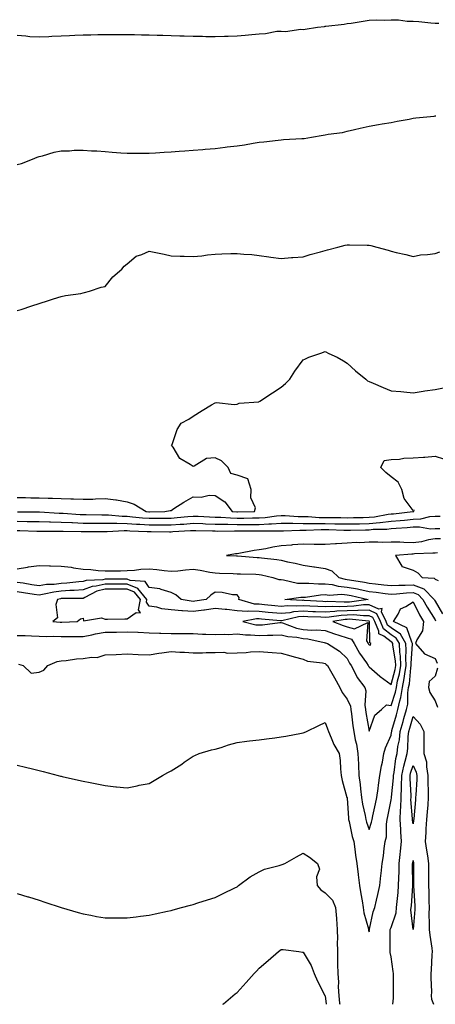
# Model space of a CAD drawing. Units: inches. Extents: x 997523 to 1000163, y 7340138 to 7342778.
# Drawn here: x 998339 to 998528, y 7340138 to 7340585 of the extents above; entities that cross this region are included whole.
import ezdxf

# ---------------------------------------------------------------- set-up
doc = ezdxf.new("R2010")
doc.units = ezdxf.units.IN
doc.header["$MEASUREMENT"] = 0
doc.layers.add('Contour_99757340', color=7, linetype='Continuous', true_color=0x96a35e)

msp = doc.modelspace()

# ---------------------------------------------------------------- linework, layer by layer
at = {"layer": 'Contour_99757340'}
for points in [[(998338.05, 7340578.19, 3251), (998342.05, 7340577.92, 3251), (998343.8, 7340577.68, 3251), (998348.05, 7340577.43, 3251), (998352.4, 7340577.57, 3251), (998353.84, 7340577.71, 3251), (998358.05, 7340577.87, 3251), (998361.93, 7340578.04, 3251), (998364.35, 7340578.22, 3251), (998368.05, 7340578.38, 3251), (998371.57, 7340578.4, 3251), (998374.68, 7340578.55, 3251), (998378.05, 7340578.57, 3251), (998381.44, 7340578.54, 3251), (998384.7, 7340578.57, 3251), (998388.05, 7340578.55, 3251), (998391.47, 7340578.5, 3251), (998394.53, 7340578.4, 3251), (998398.05, 7340578.36, 3251), (998401.67, 7340578.29, 3251), (998404.3, 7340578.17, 3251), (998408.05, 7340578.1, 3251), (998411.98, 7340577.99, 3251), (998414.01, 7340577.88, 3251), (998418.05, 7340577.77, 3251), (998422.26, 7340577.71, 3251), (998423.81, 7340577.68, 3251), (998428.05, 7340577.6, 3251), (998432.25, 7340577.73, 3251), (998433.93, 7340577.8, 3251), (998438.05, 7340577.93, 3251), (998441.75, 7340578.22, 3251), (998444.75, 7340578.61, 3251), (998448.05, 7340578.9, 3251), (998450.96, 7340579.01, 3251), (998456.11, 7340579.98, 3251), (998458.05, 7340580.07, 3251), (998460.01, 7340579.96, 3251), (998467.01, 7340580.89, 3251), (998468.05, 7340580.81, 3251), (998469.07, 7340580.9, 3251), (998474.55, 7340581.92, 3251), (998477.75, 7340582.23, 3251), (998478.05, 7340582.27, 3251), (998478.45, 7340582.32, 3251), (998486.67, 7340583.3, 3251), (998488.05, 7340583.48, 3251), (998489.89, 7340583.76, 3251), (998495.33, 7340584.64, 3251), (998498.05, 7340585.04, 3251), (998501.35, 7340585.22, 3251), (998504.93, 7340585.04, 3251), (998508.05, 7340585.26, 3251), (998511.37, 7340585.25, 3251), (998515.36, 7340584.61, 3251), (998518.05, 7340584.61, 3251), (998520.6, 7340584.47, 3251), (998526.15, 7340583.82, 3251), (998528.05, 7340583.72, 3251), (998529.78, 7340583.65, 3251)], [(998338.05, 7340519.55, 3250), (998339.97, 7340520, 3250), (998345.01, 7340521.92, 3250), (998347.18, 7340522.78, 3250), (998348.05, 7340523.05, 3250), (998349.51, 7340523.38, 3250), (998354.88, 7340525.1, 3250), (998358.05, 7340525.67, 3250), (998361.89, 7340525.76, 3250), (998364.02, 7340525.95, 3250), (998368.05, 7340526.04, 3250), (998371.79, 7340525.66, 3250), (998374.3, 7340525.67, 3250), (998378.05, 7340525.36, 3250), (998381.22, 7340525.09, 3250), (998385.16, 7340524.82, 3250), (998388.05, 7340524.58, 3250), (998390.73, 7340524.6, 3250), (998395.31, 7340524.66, 3250), (998398.05, 7340524.68, 3250), (998400.99, 7340524.85, 3250), (998404.88, 7340525.09, 3250), (998408.05, 7340525.28, 3250), (998411.64, 7340525.51, 3250), (998414.27, 7340525.7, 3250), (998418.05, 7340525.93, 3250), (998422.45, 7340526.32, 3250), (998423.53, 7340526.45, 3250), (998428.05, 7340526.82, 3250), (998432.62, 7340527.35, 3250), (998433.6, 7340527.46, 3250), (998438.05, 7340527.98, 3250), (998441.48, 7340528.49, 3250), (998445.3, 7340529.17, 3250), (998448.05, 7340529.6, 3250), (998450.15, 7340529.83, 3250), (998456.73, 7340530.6, 3250), (998458.05, 7340530.75, 3250), (998459.19, 7340530.78, 3250), (998467.45, 7340531.33, 3250), (998468.05, 7340531.34, 3250), (998468.61, 7340531.36, 3250), (998471.9, 7340531.92, 3250), (998477.17, 7340532.8, 3250), (998478.05, 7340533.01, 3250), (998479.45, 7340533.31, 3250), (998486.02, 7340533.95, 3250), (998488.05, 7340534.56, 3250), (998491.49, 7340535.36, 3250), (998494, 7340535.97, 3250), (998498.05, 7340536.87, 3250), (998502.35, 7340537.62, 3250), (998504.04, 7340537.91, 3250), (998508.05, 7340538.6, 3250), (998510.83, 7340539.14, 3250), (998516.27, 7340540.14, 3250), (998518.05, 7340540.47, 3250), (998519.3, 7340540.67, 3250), (998527.6, 7340541.47, 3250), (998528.05, 7340541.53, 3250), (998528.42, 7340541.55, 3250)], [(998338.05, 7340453.1, 3249), (998339.81, 7340453.67, 3249), (998344.75, 7340455.22, 3249), (998348.05, 7340456.41, 3249), (998352.29, 7340457.69, 3249), (998354.55, 7340458.42, 3249), (998358.05, 7340459.52, 3249), (998360, 7340459.97, 3249), (998367.05, 7340460.92, 3249), (998368.05, 7340461.12, 3249), (998368.61, 7340461.36, 3249), (998370.96, 7340461.92, 3249), (998376.25, 7340463.71, 3249), (998378.05, 7340464.04, 3249), (998381.5, 7340468.47, 3249), (998385.59, 7340471.92, 3249), (998386.65, 7340473.32, 3249), (998388.05, 7340474.39, 3249), (998392.18, 7340477.79, 3249), (998394.7, 7340478.57, 3249), (998398.05, 7340480.11, 3249), (998400.36, 7340479.61, 3249), (998404.86, 7340478.73, 3249), (998408.05, 7340478, 3249), (998412.11, 7340477.86, 3249), (998414.03, 7340477.89, 3249), (998418.05, 7340477.73, 3249), (998421.96, 7340478.01, 3249), (998424.62, 7340478.49, 3249), (998428.05, 7340478.8, 3249), (998431.13, 7340478.84, 3249), (998435.21, 7340479.07, 3249), (998438.05, 7340479.13, 3249), (998441.18, 7340478.79, 3249), (998444.7, 7340478.58, 3249), (998448.05, 7340478.15, 3249), (998452.43, 7340477.54, 3249), (998453.45, 7340477.32, 3249), (998458.05, 7340476.76, 3249), (998462.73, 7340477.25, 3249), (998463.34, 7340477.21, 3249), (998468.05, 7340477.58, 3249), (998471.3, 7340478.66, 3249), (998475.97, 7340479.84, 3249), (998478.05, 7340480.45, 3249), (998479.21, 7340480.75, 3249), (998483.88, 7340481.92, 3249), (998487.19, 7340482.78, 3249), (998488.05, 7340482.95, 3249), (998489.09, 7340482.96, 3249), (998497.16, 7340482.81, 3249), (998498.05, 7340482.82, 3249), (998498.79, 7340482.66, 3249), (998501.61, 7340481.92, 3249), (998506.67, 7340480.54, 3249), (998508.05, 7340480.14, 3249), (998510.42, 7340479.55, 3249), (998514.77, 7340478.63, 3249), (998518.05, 7340477.7, 3249), (998521.46, 7340478.51, 3249), (998524.66, 7340478.53, 3249), (998528.05, 7340479.08, 3249), (998530.19, 7340479.78, 3249)], [(998338.05, 7340368.21, 3248), (998341.81, 7340368.16, 3248), (998344.21, 7340368.08, 3248), (998348.05, 7340368.02, 3248), (998352.09, 7340367.88, 3248), (998354.09, 7340367.95, 3248), (998358.05, 7340367.78, 3248), (998362.39, 7340367.59, 3248), (998363.75, 7340367.62, 3248), (998368.05, 7340367.4, 3248), (998372.45, 7340367.52, 3248), (998373.75, 7340367.62, 3248), (998378.05, 7340367.74, 3248), (998382.85, 7340367.12, 3248), (998383.26, 7340367.13, 3248), (998388.05, 7340366.25, 3248), (998391.32, 7340365.19, 3248), (998396.66, 7340361.92, 3248), (998397.9, 7340361.78, 3248), (998398.05, 7340361.77, 3248), (998398.21, 7340361.77, 3248), (998405.17, 7340361.92, 3248), (998407.66, 7340362.31, 3248), (998408.05, 7340362.37, 3248), (998409.28, 7340363.15, 3248), (998413.85, 7340366.12, 3248), (998418.05, 7340368.49, 3248), (998421.65, 7340368.31, 3248), (998425.43, 7340369.3, 3248), (998428.05, 7340369.06, 3248), (998432.42, 7340366.3, 3248), (998435.88, 7340361.92, 3248), (998437.9, 7340361.78, 3248), (998438.05, 7340361.77, 3248), (998438.2, 7340361.77, 3248), (998445.97, 7340361.92, 3248), (998446.42, 7340363.55, 3248), (998444.23, 7340368.1, 3248), (998444.51, 7340371.92, 3248), (998442.87, 7340376.74, 3248), (998438.05, 7340378.42, 3248), (998435.27, 7340379.13, 3248), (998434.05, 7340381.92, 3248), (998430.94, 7340384.82, 3248), (998428.05, 7340386.25, 3248), (998424.1, 7340385.86, 3248), (998418.6, 7340382.47, 3248), (998418.05, 7340382.32, 3248), (998416.72, 7340383.24, 3248), (998412.07, 7340385.95, 3248), (998408.95, 7340391.02, 3248), (998408.29, 7340391.92, 3248), (998408.49, 7340392.36, 3248), (998410.81, 7340399.15, 3248), (998412.56, 7340401.92, 3248), (998416.17, 7340403.79, 3248), (998418.05, 7340405.16, 3248), (998422.2, 7340407.76, 3248), (998426.45, 7340410.32, 3248), (998428.05, 7340411.29, 3248), (998428.64, 7340411.33, 3248), (998436.65, 7340410.53, 3248), (998438.05, 7340410.6, 3248), (998438.92, 7340411.05, 3248), (998447.87, 7340411.74, 3248), (998448.05, 7340411.79, 3248), (998448.15, 7340411.82, 3248), (998448.36, 7340411.92, 3248), (998454.14, 7340415.83, 3248), (998458.05, 7340418.31, 3248), (998459.99, 7340419.98, 3248), (998462, 7340421.92, 3248), (998464.29, 7340425.68, 3248), (998468.05, 7340430.7, 3248), (998468.84, 7340431.13, 3248), (998470.59, 7340431.92, 3248), (998476.17, 7340433.81, 3248), (998478.05, 7340434.61, 3248), (998479.81, 7340433.68, 3248), (998483.54, 7340431.92, 3248), (998486.38, 7340430.26, 3248), (998488.05, 7340429.23, 3248), (998491.84, 7340425.71, 3248), (998496.54, 7340421.92, 3248), (998497.41, 7340421.28, 3248), (998498.05, 7340420.86, 3248), (998499.88, 7340420.1, 3248), (998504.39, 7340418.25, 3248), (998508.05, 7340416.71, 3248), (998512.49, 7340416.36, 3248), (998513.8, 7340416.17, 3248), (998518.05, 7340415.79, 3248), (998522.63, 7340416.51, 3248), (998523.36, 7340416.61, 3248), (998528.05, 7340417.34, 3248), (998531.95, 7340418.02, 3248)], [(998338.26, 7340361.71, 3247), (998347.84, 7340361.72, 3247), (998348.26, 7340361.71, 3247), (998357.21, 7340361.09, 3247), (998358.05, 7340361.06, 3247), (998358.95, 7340361.03, 3247), (998366.68, 7340360.55, 3247), (998368.05, 7340360.5, 3247), (998369.48, 7340360.5, 3247), (998376.55, 7340360.42, 3247), (998378.05, 7340360.42, 3247), (998379.59, 7340360.38, 3247), (998385.87, 7340359.74, 3247), (998388.05, 7340359.69, 3247), (998390.46, 7340359.51, 3247), (998395.11, 7340358.98, 3247), (998398.05, 7340358.78, 3247), (998401.18, 7340358.79, 3247), (998405, 7340358.87, 3247), (998408.05, 7340358.88, 3247), (998410.88, 7340359.09, 3247), (998415.7, 7340359.57, 3247), (998418.05, 7340359.75, 3247), (998420.3, 7340359.67, 3247), (998425.55, 7340359.42, 3247), (998428.05, 7340359.34, 3247), (998430.71, 7340359.27, 3247), (998435.08, 7340358.96, 3247), (998438.05, 7340358.88, 3247), (998441.08, 7340358.9, 3247), (998445.1, 7340358.97, 3247), (998448.05, 7340358.99, 3247), (998450.81, 7340359.15, 3247), (998456.02, 7340359.89, 3247), (998458.05, 7340360.03, 3247), (998459.97, 7340360, 3247), (998465.76, 7340359.62, 3247), (998468.05, 7340359.59, 3247), (998470.41, 7340359.56, 3247), (998475.31, 7340359.18, 3247), (998478.05, 7340359.14, 3247), (998480.87, 7340359.1, 3247), (998485.19, 7340359.06, 3247), (998488.05, 7340359.01, 3247), (998490.9, 7340359.07, 3247), (998495.3, 7340359.16, 3247), (998498.05, 7340359.21, 3247), (998500.52, 7340359.45, 3247), (998506.74, 7340360.61, 3247), (998508.05, 7340360.76, 3247), (998509.12, 7340360.85, 3247), (998517.98, 7340361.85, 3247), (998518.05, 7340361.85, 3247), (998518.12, 7340361.86, 3247), (998518.35, 7340361.92, 3247), (998518.52, 7340362.39, 3247), (998518.05, 7340362.38, 3247), (998513.97, 7340367.84, 3247), (998512.92, 7340371.92, 3247), (998511.3, 7340375.17, 3247), (998508.05, 7340377.66, 3247), (998505.72, 7340379.58, 3247), (998503.37, 7340381.92, 3247), (998504.92, 7340385.05, 3247), (998508.05, 7340385.52, 3247), (998511.82, 7340385.69, 3247), (998513.81, 7340386.16, 3247), (998518.05, 7340386.28, 3247), (998522.73, 7340386.6, 3247), (998523.35, 7340386.61, 3247), (998528.05, 7340386.97, 3247), (998531.95, 7340385.82, 3247)], [(998338.05, 7340357.47, 3246), (998342.58, 7340357.39, 3246), (998343.52, 7340357.39, 3246), (998348.05, 7340357.3, 3246), (998352.82, 7340357.15, 3246), (998353.26, 7340357.12, 3246), (998358.05, 7340356.98, 3246), (998362.92, 7340356.8, 3246), (998363.18, 7340356.79, 3246), (998368.05, 7340356.61, 3246), (998372.74, 7340356.61, 3246), (998373.35, 7340356.62, 3246), (998378.05, 7340356.61, 3246), (998382.62, 7340356.5, 3246), (998383.43, 7340356.54, 3246), (998388.05, 7340356.44, 3246), (998392.25, 7340356.12, 3246), (998393.9, 7340356.07, 3246), (998398.05, 7340355.78, 3246), (998401.93, 7340355.8, 3246), (998404.2, 7340355.77, 3246), (998408.05, 7340355.78, 3246), (998412.22, 7340356.09, 3246), (998413.8, 7340356.17, 3246), (998418.05, 7340356.5, 3246), (998422.48, 7340356.35, 3246), (998423.65, 7340356.32, 3246), (998428.05, 7340356.18, 3246), (998432.19, 7340356.07, 3246), (998433.88, 7340356.09, 3246), (998438.05, 7340355.99, 3246), (998442.14, 7340356.01, 3246), (998443.98, 7340355.99, 3246), (998448.05, 7340356.01, 3246), (998452.41, 7340356.28, 3246), (998453.71, 7340356.26, 3246), (998458.05, 7340356.56, 3246), (998462.62, 7340356.49, 3246), (998463.45, 7340356.52, 3246), (998468.05, 7340356.46, 3246), (998472.53, 7340356.4, 3246), (998473.52, 7340356.45, 3246), (998478.05, 7340356.4, 3246), (998482.45, 7340356.32, 3246), (998483.67, 7340356.29, 3246), (998488.05, 7340356.22, 3246), (998492.42, 7340356.3, 3246), (998493.66, 7340356.32, 3246), (998498.05, 7340356.4, 3246), (998503, 7340356.87, 3246), (998503.1, 7340356.87, 3246), (998508.05, 7340357.42, 3246), (998512.2, 7340357.77, 3246), (998514.11, 7340357.99, 3246), (998518.05, 7340358.34, 3246), (998521.52, 7340358.46, 3246), (998525.73, 7340359.59, 3246), (998528.05, 7340359.72, 3246), (998530.3, 7340359.67, 3246)], [(998338.05, 7340353.23, 3245), (998339.33, 7340353.2, 3245), (998347.06, 7340352.91, 3245), (998348.05, 7340352.89, 3245), (998348.99, 7340352.86, 3245), (998357.03, 7340352.94, 3245), (998358.05, 7340352.91, 3245), (998359.01, 7340352.87, 3245), (998367.21, 7340352.76, 3245), (998368.05, 7340352.73, 3245), (998368.85, 7340352.73, 3245), (998377.16, 7340352.81, 3245), (998378.05, 7340352.81, 3245), (998378.92, 7340352.78, 3245), (998386.76, 7340353.2, 3245), (998388.05, 7340353.17, 3245), (998389.22, 7340353.09, 3245), (998397.12, 7340352.85, 3245), (998398.05, 7340352.78, 3245), (998398.92, 7340352.79, 3245), (998407.29, 7340352.68, 3245), (998408.05, 7340352.69, 3245), (998408.87, 7340352.75, 3245), (998416.82, 7340353.16, 3245), (998418.05, 7340353.25, 3245), (998419.34, 7340353.21, 3245), (998426.91, 7340353.06, 3245), (998428.05, 7340353.02, 3245), (998429.12, 7340352.99, 3245), (998436.85, 7340353.13, 3245), (998438.05, 7340353.09, 3245), (998439.23, 7340353.1, 3245), (998446.94, 7340353.03, 3245), (998448.05, 7340353.04, 3245), (998449.24, 7340353.11, 3245), (998456.95, 7340353.02, 3245), (998458.05, 7340353.1, 3245), (998459.21, 7340353.08, 3245), (998466.62, 7340353.35, 3245), (998468.05, 7340353.33, 3245), (998469.44, 7340353.31, 3245), (998476.3, 7340353.67, 3245), (998478.05, 7340353.65, 3245), (998479.75, 7340353.62, 3245), (998486.53, 7340353.45, 3245), (998488.05, 7340353.42, 3245), (998489.58, 7340353.45, 3245), (998496.41, 7340353.56, 3245), (998498.05, 7340353.59, 3245), (998499.9, 7340353.76, 3245), (998506.1, 7340353.87, 3245), (998508.05, 7340354.09, 3245), (998510.42, 7340354.29, 3245), (998515.38, 7340354.58, 3245), (998518.05, 7340354.82, 3245), (998521.05, 7340354.92, 3245), (998525.95, 7340354.02, 3245), (998528.05, 7340354.14, 3245), (998530.22, 7340354.09, 3245)], [(998530.49, 7340349.48, 3245), (998528.05, 7340349.39, 3245), (998525.06, 7340348.93, 3245), (998521.83, 7340348.15, 3245), (998518.05, 7340347.68, 3245), (998513.84, 7340347.71, 3245), (998512.09, 7340347.88, 3245), (998508.05, 7340347.91, 3245), (998503.99, 7340347.85, 3245), (998502.04, 7340347.93, 3245), (998498.05, 7340347.87, 3245), (998493.79, 7340347.66, 3245), (998492.25, 7340347.73, 3245), (998488.05, 7340347.47, 3245), (998483.29, 7340347.17, 3245), (998482.84, 7340347.13, 3245), (998478.05, 7340346.84, 3245), (998473.05, 7340346.92, 3245), (998468.05, 7340347.03, 3245), (998463.22, 7340346.75, 3245), (998462.75, 7340346.62, 3245), (998458.05, 7340346.21, 3245), (998454.29, 7340345.68, 3245), (998451.05, 7340344.91, 3245), (998448.05, 7340344.42, 3245), (998445.82, 7340344.14, 3245), (998438.84, 7340342.71, 3245), (998438.05, 7340342.59, 3245), (998437.38, 7340342.59, 3245), (998433.28, 7340341.92, 3245), (998437.83, 7340341.69, 3245), (998438.05, 7340341.68, 3245), (998438.3, 7340341.67, 3245), (998447.13, 7340341, 3245), (998448.05, 7340340.96, 3245), (998449.19, 7340340.77, 3245), (998456.17, 7340340.04, 3245), (998458.05, 7340339.7, 3245), (998460.92, 7340339.05, 3245), (998464.49, 7340338.36, 3245), (998468.05, 7340337.47, 3245), (998472.91, 7340336.78, 3245), (998473.24, 7340336.73, 3245), (998478.05, 7340336.04, 3245), (998481.09, 7340334.96, 3245), (998484.34, 7340331.92, 3245), (998487.24, 7340331.11, 3245), (998488.05, 7340331.04, 3245), (998489.13, 7340330.84, 3245), (998495.92, 7340329.79, 3245), (998498.05, 7340329.37, 3245), (998500.96, 7340329.01, 3245), (998504.72, 7340328.59, 3245), (998508.05, 7340328.17, 3245), (998511.59, 7340328.38, 3245), (998514.53, 7340328.4, 3245), (998518.05, 7340328.59, 3245), (998522.9, 7340326.78, 3245), (998527.6, 7340321.92, 3245), (998527.76, 7340321.63, 3245), (998528.05, 7340321.15, 3245), (998531.49, 7340315.35, 3245)], [(998529.17, 7340343.04, 3246), (998528.05, 7340343, 3246), (998527.11, 7340342.86, 3246), (998518.75, 7340342.62, 3246), (998518.05, 7340342.54, 3246), (998517.43, 7340342.54, 3246), (998509.99, 7340341.92, 3246), (998513.01, 7340336.96, 3246), (998513.01, 7340336.89, 3246), (998513.07, 7340336.9, 3246), (998518.05, 7340335.14, 3246), (998520.16, 7340334.02, 3246), (998522.17, 7340331.92, 3246), (998527.65, 7340331.52, 3246), (998528.05, 7340331.1, 3246), (998529.42, 7340330.55, 3246)], [(998338.05, 7340335.88, 3244), (998342.7, 7340336.56, 3244), (998343.26, 7340336.71, 3244), (998348.05, 7340337.26, 3244), (998352.83, 7340337.14, 3244), (998353.27, 7340337.14, 3244), (998358.05, 7340337.02, 3244), (998362.65, 7340336.52, 3244), (998363.67, 7340336.3, 3244), (998368.05, 7340335.73, 3244), (998371.59, 7340335.47, 3244), (998374.84, 7340335.13, 3244), (998378.05, 7340334.87, 3244), (998381.06, 7340334.93, 3244), (998384.99, 7340334.98, 3244), (998388.05, 7340335.04, 3244), (998391.35, 7340335.23, 3244), (998394.35, 7340335.62, 3244), (998398.05, 7340335.8, 3244), (998401.62, 7340335.49, 3244), (998404.97, 7340334.99, 3244), (998408.05, 7340334.7, 3244), (998411.08, 7340334.95, 3244), (998414.63, 7340335.34, 3244), (998418.05, 7340335.61, 3244), (998421.29, 7340335.16, 3244), (998425.62, 7340334.35, 3244), (998428.05, 7340333.99, 3244), (998430.03, 7340333.9, 3244), (998436.3, 7340333.67, 3244), (998438.05, 7340333.59, 3244), (998439.64, 7340333.51, 3244), (998446.62, 7340333.34, 3244), (998448.05, 7340333.27, 3244), (998449.22, 7340333.09, 3244), (998454.27, 7340331.92, 3244), (998457.03, 7340330.91, 3244), (998458.05, 7340330.92, 3244), (998459.1, 7340330.87, 3244), (998465.51, 7340329.38, 3244), (998468.05, 7340329.28, 3244), (998470.59, 7340329.38, 3244), (998475.11, 7340328.98, 3244), (998478.05, 7340329.07, 3244), (998481.31, 7340328.66, 3244), (998484.03, 7340327.9, 3244), (998488.05, 7340327.55, 3244), (998492.8, 7340326.67, 3244), (998493.46, 7340326.51, 3244), (998498.05, 7340325.59, 3244), (998501.32, 7340325.19, 3244), (998505.34, 7340324.64, 3244), (998508.05, 7340324.3, 3244), (998510.57, 7340324.44, 3244), (998515.06, 7340324.91, 3244), (998518.05, 7340325.06, 3244), (998520.34, 7340324.21, 3244), (998522.55, 7340321.92, 3244), (998524.47, 7340318.34, 3244), (998528.05, 7340312.63, 3244), (998528.31, 7340312.18, 3244)], [(998338.62, 7340292.48, 3244), (998340.74, 7340291.92, 3244), (998344.5, 7340288.36, 3244), (998348.05, 7340288.88, 3244), (998350.12, 7340289.85, 3244), (998352.04, 7340291.92, 3244), (998356.31, 7340293.66, 3244), (998358.05, 7340294, 3244), (998360.28, 7340294.15, 3244), (998365.1, 7340294.87, 3244), (998368.05, 7340295.05, 3244), (998371.85, 7340295.71, 3244), (998374.47, 7340295.5, 3244), (998378.05, 7340296.7, 3244), (998383.03, 7340296.9, 3244), (998383.07, 7340296.9, 3244), (998388.05, 7340297.13, 3244), (998393.04, 7340296.93, 3244), (998393.06, 7340296.93, 3244), (998398.05, 7340296.8, 3244), (998402.46, 7340297.51, 3244), (998403.79, 7340297.66, 3244), (998408.05, 7340298.29, 3244), (998411.95, 7340298.02, 3244), (998414.1, 7340297.97, 3244), (998418.05, 7340297.68, 3244), (998422.27, 7340297.7, 3244), (998423.97, 7340297.84, 3244), (998428.05, 7340297.87, 3244), (998432.01, 7340297.95, 3244), (998433.67, 7340297.54, 3244), (998438.05, 7340297.59, 3244), (998442.14, 7340297.82, 3244), (998444.18, 7340298.05, 3244), (998448.05, 7340298.3, 3244), (998452.01, 7340297.96, 3244), (998453.98, 7340297.85, 3244), (998458.05, 7340297.48, 3244), (998462.46, 7340296.33, 3244), (998464.07, 7340295.9, 3244), (998468.05, 7340294.85, 3244), (998470.04, 7340293.91, 3244), (998476.85, 7340293.12, 3244), (998478.05, 7340292.77, 3244), (998478.56, 7340292.43, 3244), (998479.08, 7340291.92, 3244), (998480.5, 7340289.47, 3244), (998482.39, 7340286.26, 3244), (998484.83, 7340281.92, 3244), (998485.82, 7340279.69, 3244), (998488.05, 7340276.67, 3244), (998489.54, 7340273.41, 3244), (998489.78, 7340271.92, 3244), (998490.05, 7340269.92, 3244), (998490.69, 7340264.55, 3244), (998491.07, 7340261.92, 3244), (998491.78, 7340258.19, 3244), (998492.28, 7340256.14, 3244), (998492.98, 7340251.92, 3244), (998493.21, 7340247.07, 3244), (998493.23, 7340246.74, 3244), (998493.47, 7340241.92, 3244), (998493.93, 7340237.8, 3244), (998494.16, 7340235.81, 3244), (998494.6, 7340231.92, 3244), (998495.02, 7340228.89, 3244), (998496.24, 7340223.73, 3244), (998496.54, 7340221.92, 3244), (998496.85, 7340220.72, 3244), (998498.05, 7340217.46, 3244), (998499.21, 7340220.76, 3244), (998499.4, 7340221.92, 3244), (998499.76, 7340223.63, 3244), (998500.97, 7340229, 3244), (998501.57, 7340231.92, 3244), (998502.15, 7340236.03, 3244), (998502.35, 7340237.62, 3244), (998503, 7340241.92, 3244), (998503.68, 7340246.29, 3244), (998504.09, 7340247.96, 3244), (998504.81, 7340251.92, 3244), (998505.48, 7340254.49, 3244), (998508.05, 7340260.31, 3244), (998508.31, 7340261.65, 3244), (998508.34, 7340261.92, 3244), (998508.46, 7340262.34, 3244), (998510.5, 7340269.47, 3244), (998511.2, 7340271.92, 3244), (998512.05, 7340275.92, 3244), (998512.56, 7340277.41, 3244), (998513.24, 7340281.92, 3244), (998514.04, 7340285.94, 3244), (998514.24, 7340288.11, 3244), (998514.87, 7340291.92, 3244), (998514.72, 7340295.25, 3244), (998514.98, 7340298.86, 3244), (998514.82, 7340301.92, 3244), (998512.31, 7340306.18, 3244), (998508.05, 7340309.09, 3244), (998506.44, 7340310.3, 3244), (998505.77, 7340311.92, 3244), (998503.72, 7340316.25, 3244), (998503.97, 7340317.84, 3244), (998502.42, 7340317.55, 3244), (998498.05, 7340319.49, 3244), (998495.56, 7340319.43, 3244), (998491.16, 7340318.81, 3244), (998488.05, 7340318.76, 3244), (998484.7, 7340318.57, 3244), (998481.27, 7340318.7, 3244), (998478.05, 7340318.48, 3244), (998474.78, 7340318.64, 3244), (998471.08, 7340318.89, 3244), (998468.05, 7340319.05, 3244), (998464.95, 7340318.82, 3244), (998460.93, 7340319.04, 3244), (998458.05, 7340318.75, 3244), (998455.15, 7340319.02, 3244), (998450.45, 7340319.52, 3244), (998448.05, 7340319.75, 3244), (998445.96, 7340319.84, 3244), (998438.79, 7340321.92, 3244), (998438.93, 7340322.79, 3244), (998438.05, 7340323.93, 3244), (998435.92, 7340324.04, 3244), (998431.27, 7340325.14, 3244), (998428.05, 7340325.27, 3244), (998426.12, 7340323.85, 3244), (998424.06, 7340321.92, 3244), (998418.83, 7340321.14, 3244), (998418.05, 7340321.04, 3244), (998417.23, 7340321.1, 3244), (998412.67, 7340321.92, 3244), (998410.2, 7340324.06, 3244), (998408.05, 7340325.1, 3244), (998403.54, 7340326.44, 3244), (998402.92, 7340326.79, 3244), (998398.05, 7340327.4, 3244), (998396.2, 7340330.08, 3244), (998389.49, 7340330.49, 3244), (998388.05, 7340331.06, 3244), (998387.2, 7340331.07, 3244), (998378.88, 7340331.09, 3244), (998378.05, 7340331.1, 3244), (998376.98, 7340330.85, 3244), (998369.41, 7340330.56, 3244), (998368.05, 7340330.03, 3244), (998366.03, 7340329.9, 3244), (998360.67, 7340329.3, 3244), (998358.05, 7340329.15, 3244), (998354.89, 7340328.76, 3244), (998351.33, 7340328.64, 3244), (998348.05, 7340328.14, 3244), (998344.75, 7340328.61, 3244), (998340.72, 7340329.25, 3244), (998338.05, 7340329.65, 3244)], [(998338.05, 7340305.59, 3245), (998341.66, 7340305.53, 3245), (998344.63, 7340305.33, 3245), (998348.05, 7340305.27, 3245), (998351.24, 7340305.12, 3245), (998354.79, 7340305.18, 3245), (998358.05, 7340305.04, 3245), (998361.23, 7340305.11, 3245), (998364.91, 7340305.07, 3245), (998368.05, 7340305.14, 3245), (998372.01, 7340305.89, 3245), (998373.71, 7340306.26, 3245), (998378.05, 7340307.02, 3245), (998382.85, 7340307.12, 3245), (998383.25, 7340307.12, 3245), (998388.05, 7340307.21, 3245), (998392.97, 7340307, 3245), (998393.13, 7340306.99, 3245), (998398.05, 7340306.77, 3245), (998402.74, 7340306.6, 3245), (998403.34, 7340306.63, 3245), (998408.05, 7340306.48, 3245), (998412.56, 7340306.44, 3245), (998413.54, 7340306.43, 3245), (998418.05, 7340306.39, 3245), (998422.27, 7340306.13, 3245), (998423.8, 7340306.17, 3245), (998428.05, 7340305.94, 3245), (998432.27, 7340306.14, 3245), (998433.98, 7340306, 3245), (998438.05, 7340306.24, 3245), (998441.92, 7340305.78, 3245), (998444.09, 7340305.88, 3245), (998448.05, 7340305.53, 3245), (998451.86, 7340305.72, 3245), (998454.29, 7340305.68, 3245), (998458.05, 7340305.9, 3245), (998461.19, 7340305.06, 3245), (998465.21, 7340304.76, 3245), (998468.05, 7340304.2, 3245), (998470.18, 7340304.05, 3245), (998477.67, 7340302.3, 3245), (998478.05, 7340302.27, 3245), (998478.3, 7340302.17, 3245), (998479.17, 7340301.92, 3245), (998484.61, 7340298.48, 3245), (998488.05, 7340295.1, 3245), (998489.11, 7340292.98, 3245), (998489.84, 7340291.92, 3245), (998491.9, 7340288.08, 3245), (998492.61, 7340286.48, 3245), (998496.15, 7340281.92, 3245), (998496.55, 7340280.42, 3245), (998496.15, 7340273.83, 3245), (998496.44, 7340271.92, 3245), (998496.63, 7340270.51, 3245), (998498.05, 7340262.01, 3245), (998500.68, 7340269.3, 3245), (998503.67, 7340271.92, 3245), (998506, 7340273.97, 3245), (998508.05, 7340273.71, 3245), (998510.14, 7340279.83, 3245), (998510.45, 7340281.92, 3245), (998511.05, 7340284.92, 3245), (998511.89, 7340288.08, 3245), (998512.52, 7340291.92, 3245), (998512.34, 7340296.21, 3245), (998512.03, 7340297.94, 3245), (998511.81, 7340301.92, 3245), (998510.42, 7340304.29, 3245), (998508.05, 7340305.9, 3245), (998504.62, 7340308.49, 3245), (998503.23, 7340311.92, 3245), (998501.56, 7340315.43, 3245), (998498.05, 7340316.99, 3245), (998493.1, 7340316.88, 3245), (998493.01, 7340316.88, 3245), (998488.05, 7340316.79, 3245), (998483.44, 7340316.53, 3245), (998482.51, 7340316.39, 3245), (998478.05, 7340316.09, 3245), (998473.67, 7340316.31, 3245), (998472.48, 7340316.35, 3245), (998468.05, 7340316.58, 3245), (998463.71, 7340316.26, 3245), (998462, 7340315.87, 3245), (998458.05, 7340315.47, 3245), (998454.13, 7340315.84, 3245), (998452.13, 7340316.01, 3245), (998448.05, 7340316.39, 3245), (998443.38, 7340316.59, 3245), (998442.57, 7340316.44, 3245), (998438.05, 7340316.75, 3245), (998433.4, 7340317.27, 3245), (998432.67, 7340317.3, 3245), (998428.05, 7340317.76, 3245), (998423.23, 7340317.1, 3245), (998422.91, 7340317.05, 3245), (998418.05, 7340316.41, 3245), (998413.18, 7340316.79, 3245), (998412.92, 7340316.79, 3245), (998408.05, 7340317.25, 3245), (998403.77, 7340317.64, 3245), (998401.57, 7340318.41, 3245), (998398.05, 7340318.93, 3245), (998396.85, 7340320.72, 3245), (998397.06, 7340321.92, 3245), (998392.96, 7340326.83, 3245), (998388.05, 7340328.8, 3245), (998384.95, 7340328.82, 3245), (998381.14, 7340328.83, 3245), (998378.05, 7340328.85, 3245), (998374.05, 7340327.91, 3245), (998372.13, 7340327.84, 3245), (998368.05, 7340326.21, 3245), (998364.02, 7340325.96, 3245), (998362.07, 7340325.94, 3245), (998358.05, 7340325.71, 3245), (998354.68, 7340325.29, 3245), (998350.38, 7340324.25, 3245), (998348.05, 7340323.9, 3245), (998345.74, 7340324.23, 3245), (998341.02, 7340324.88, 3245), (998338.05, 7340325.33, 3245)], [(998338.05, 7340246.7, 3243), (998341.89, 7340245.76, 3243), (998345.07, 7340244.9, 3243), (998348.05, 7340244.15, 3243), (998349.86, 7340243.72, 3243), (998356.71, 7340241.92, 3243), (998357.79, 7340241.66, 3243), (998358.05, 7340241.58, 3243), (998358.49, 7340241.48, 3243), (998366.01, 7340239.88, 3243), (998368.05, 7340239.38, 3243), (998371.23, 7340238.74, 3243), (998374.27, 7340238.14, 3243), (998378.05, 7340237.38, 3243), (998382.96, 7340236.83, 3243), (998383.16, 7340236.81, 3243), (998388.05, 7340236.3, 3243), (998392.66, 7340237.31, 3243), (998393.6, 7340237.47, 3243), (998398.05, 7340238.37, 3243), (998400.34, 7340239.63, 3243), (998404.13, 7340241.92, 3243), (998406.62, 7340243.35, 3243), (998408.05, 7340244.1, 3243), (998412.87, 7340247.09, 3243), (998414.05, 7340247.92, 3243), (998418.05, 7340250.68, 3243), (998418.88, 7340251.09, 3243), (998420.82, 7340251.92, 3243), (998426.45, 7340253.52, 3243), (998428.05, 7340253.86, 3243), (998430.83, 7340254.7, 3243), (998434.07, 7340255.9, 3243), (998438.05, 7340256.89, 3243), (998442.5, 7340257.47, 3243), (998443.75, 7340257.62, 3243), (998448.05, 7340258.18, 3243), (998451.37, 7340258.59, 3243), (998455.21, 7340259.07, 3243), (998458.05, 7340259.43, 3243), (998460.21, 7340259.76, 3243), (998467.26, 7340261.12, 3243), (998468.05, 7340261.26, 3243), (998468.56, 7340261.41, 3243), (998469.68, 7340261.92, 3243), (998475.26, 7340264.71, 3243), (998478.05, 7340266.02, 3243), (998479.21, 7340263.09, 3243), (998479.58, 7340261.92, 3243), (998480.85, 7340259.11, 3243), (998482.09, 7340255.96, 3243), (998484.39, 7340251.92, 3243), (998484.86, 7340248.73, 3243), (998485.01, 7340244.96, 3243), (998485.37, 7340241.92, 3243), (998485.78, 7340239.65, 3243), (998488, 7340231.97, 3243), (998488.01, 7340231.92, 3243), (998488.02, 7340231.89, 3243), (998488.05, 7340231.68, 3243), (998488.66, 7340222.52, 3243), (998488.75, 7340221.92, 3243), (998489, 7340220.97, 3243), (998490.34, 7340214.21, 3243), (998491.06, 7340211.92, 3243), (998491.56, 7340208.42, 3243), (998491.86, 7340205.72, 3243), (998492.43, 7340201.92, 3243), (998493.1, 7340196.97, 3243), (998493.11, 7340196.86, 3243), (998493.77, 7340191.92, 3243), (998494.25, 7340188.13, 3243), (998494.96, 7340185.01, 3243), (998495.42, 7340181.92, 3243), (998495.73, 7340179.6, 3243), (998497.72, 7340172.25, 3243), (998497.78, 7340171.92, 3243), (998497.79, 7340171.65, 3243), (998498.05, 7340170.92, 3243), (998498.21, 7340171.76, 3243), (998498.23, 7340171.92, 3243), (998498.29, 7340172.16, 3243), (998499.98, 7340179.99, 3243), (998500.71, 7340181.92, 3243), (998501.44, 7340185.31, 3243), (998502.06, 7340187.9, 3243), (998502.87, 7340191.92, 3243), (998503.42, 7340196.55, 3243), (998503.49, 7340197.35, 3243), (998503.99, 7340201.92, 3243), (998504.56, 7340205.41, 3243), (998504.97, 7340208.84, 3243), (998505.43, 7340211.92, 3243), (998505.91, 7340214.06, 3243), (998506.02, 7340219.89, 3243), (998506.34, 7340221.92, 3243), (998506.64, 7340223.33, 3243), (998508.05, 7340230.83, 3243), (998508.18, 7340231.79, 3243), (998508.19, 7340231.92, 3243), (998508.19, 7340232.06, 3243), (998509.1, 7340240.86, 3243), (998509.13, 7340241.92, 3243), (998509.42, 7340243.28, 3243), (998510.27, 7340249.71, 3243), (998510.82, 7340251.92, 3243), (998511.2, 7340255.08, 3243), (998511.82, 7340258.15, 3243), (998512.2, 7340261.92, 3243), (998513.51, 7340266.46, 3243), (998513.89, 7340267.76, 3243), (998515.1, 7340271.92, 3243), (998515.61, 7340274.36, 3243), (998515.67, 7340279.53, 3243), (998516.03, 7340281.92, 3243), (998516.36, 7340283.61, 3243), (998517.04, 7340290.91, 3243), (998517.21, 7340291.92, 3243), (998517.17, 7340292.79, 3243), (998517.83, 7340301.7, 3243), (998517.82, 7340301.92, 3243), (998517.48, 7340302.49, 3243), (998515.15, 7340309.02, 3243), (998509.2, 7340311.92, 3243), (998511.29, 7340315.16, 3243), (998512.39, 7340317.58, 3243), (998514.83, 7340318.69, 3243), (998518.05, 7340320.78, 3243), (998521.04, 7340314.9, 3243), (998522.84, 7340311.92, 3243), (998522.29, 7340307.69, 3243), (998519.74, 7340303.61, 3243), (998519.18, 7340301.92, 3243), (998523.26, 7340297.14, 3243), (998528.05, 7340295.12, 3243), (998529.03, 7340292.9, 3243)], [(998529.22, 7340290.74, 3243), (998528.05, 7340287.07, 3243), (998525.38, 7340284.59, 3243), (998525.09, 7340281.92, 3243), (998525.7, 7340279.57, 3243), (998528.05, 7340275.85, 3243), (998529.1, 7340272.97, 3243)], [(998508.88, 7340138, 3242), (998509.17, 7340140.8, 3242), (998509.12, 7340141.92, 3242), (998509.09, 7340142.96, 3242), (998509.14, 7340150.83, 3242), (998509.1, 7340151.92, 3242), (998508.96, 7340152.83, 3242), (998508.05, 7340159.63, 3242), (998507.64, 7340161.51, 3242), (998507.67, 7340161.92, 3242), (998507.7, 7340162.27, 3242), (998507.64, 7340171.51, 3242), (998507.67, 7340171.92, 3242), (998507.76, 7340172.21, 3242), (998508.05, 7340172.87, 3242), (998510.36, 7340179.61, 3242), (998510.59, 7340181.92, 3242), (998510.82, 7340184.69, 3242), (998511.22, 7340188.75, 3242), (998511.49, 7340191.92, 3242), (998511.57, 7340195.44, 3242), (998511.7, 7340198.27, 3242), (998511.78, 7340201.92, 3242), (998512.22, 7340206.09, 3242), (998512.34, 7340207.64, 3242), (998512.82, 7340211.92, 3242), (998512.49, 7340216.36, 3242), (998512.51, 7340217.46, 3242), (998512.23, 7340221.92, 3242), (998512.38, 7340226.25, 3242), (998512.54, 7340227.43, 3242), (998512.66, 7340231.92, 3242), (998512.78, 7340236.64, 3242), (998512.83, 7340237.14, 3242), (998512.92, 7340241.92, 3242), (998513.81, 7340246.16, 3242), (998514.53, 7340248.41, 3242), (998515.42, 7340251.92, 3242), (998515.72, 7340254.26, 3242), (998515.84, 7340259.71, 3242), (998516.07, 7340261.92, 3242), (998516.51, 7340263.46, 3242), (998518.05, 7340268.72, 3242), (998521.34, 7340265.21, 3242), (998522.92, 7340261.92, 3242), (998522.96, 7340257.01, 3242), (998522.97, 7340256.84, 3242), (998523, 7340251.92, 3242), (998524.2, 7340248.07, 3242), (998524.1, 7340245.86, 3242), (998524.82, 7340241.92, 3242), (998524.78, 7340238.65, 3242), (998524.99, 7340234.98, 3242), (998524.95, 7340231.92, 3242), (998524.69, 7340228.56, 3242), (998524.47, 7340225.5, 3242), (998524.17, 7340221.92, 3242), (998523.87, 7340217.75, 3242), (998523.87, 7340216.1, 3242), (998523.52, 7340211.92, 3242), (998524.14, 7340208.01, 3242), (998524.56, 7340205.4, 3242), (998525.12, 7340201.92, 3242), (998525.1, 7340198.97, 3242), (998525.06, 7340194.91, 3242), (998525.04, 7340191.92, 3242), (998525.17, 7340189.03, 3242), (998525.22, 7340184.75, 3242), (998525.34, 7340181.92, 3242), (998525.26, 7340179.13, 3242), (998525.38, 7340174.58, 3242), (998525.31, 7340171.92, 3242), (998525.61, 7340169.47, 3242), (998526.51, 7340163.46, 3242), (998526.7, 7340161.92, 3242), (998526.57, 7340160.44, 3242), (998526.31, 7340153.66, 3242), (998526.13, 7340151.92, 3242), (998526.11, 7340149.98, 3242), (998526.36, 7340143.61, 3242), (998526.33, 7340141.92, 3242), (998526.44, 7340140.3, 3242), (998527.28, 7340138, 3242)], [(998338.05, 7340188.3, 3242), (998342.98, 7340186.86, 3242), (998343.18, 7340186.8, 3242), (998348.05, 7340185.31, 3242), (998350.58, 7340184.45, 3242), (998358.03, 7340181.94, 3242), (998358.1, 7340181.92, 3242), (998365.81, 7340179.68, 3242), (998368.05, 7340179.05, 3242), (998371.53, 7340178.44, 3242), (998374.09, 7340177.96, 3242), (998378.05, 7340177.31, 3242), (998382.67, 7340177.3, 3242), (998383.42, 7340177.29, 3242), (998388.05, 7340177.28, 3242), (998392.15, 7340177.81, 3242), (998394.19, 7340178.07, 3242), (998398.05, 7340178.56, 3242), (998400.82, 7340179.15, 3242), (998406.48, 7340180.35, 3242), (998408.05, 7340180.68, 3242), (998409.04, 7340180.94, 3242), (998412.71, 7340181.92, 3242), (998416.9, 7340183.07, 3242), (998418.05, 7340183.41, 3242), (998420.22, 7340184.09, 3242), (998424.55, 7340185.41, 3242), (998428.05, 7340186.53, 3242), (998431.67, 7340188.3, 3242), (998436.98, 7340190.85, 3242), (998438.05, 7340191.37, 3242), (998438.33, 7340191.64, 3242), (998438.7, 7340191.92, 3242), (998443.99, 7340195.98, 3242), (998448.05, 7340198.24, 3242), (998450.52, 7340199.45, 3242), (998457.19, 7340201.06, 3242), (998458.05, 7340201.36, 3242), (998458.53, 7340201.44, 3242), (998459.75, 7340201.92, 3242), (998465.03, 7340204.94, 3242), (998468.05, 7340206.66, 3242), (998471.03, 7340204.9, 3242), (998474.61, 7340201.92, 3242), (998475.49, 7340199.36, 3242), (998474.08, 7340195.89, 3242), (998474.46, 7340191.92, 3242), (998476.15, 7340190.02, 3242), (998478.05, 7340188.6, 3242), (998481.44, 7340185.31, 3242), (998482.75, 7340181.92, 3242), (998483.18, 7340177.05, 3242), (998483.19, 7340176.79, 3242), (998483.56, 7340171.92, 3242), (998483.71, 7340167.58, 3242), (998483.55, 7340166.42, 3242), (998483.66, 7340161.92, 3242), (998483.74, 7340157.61, 3242), (998483.7, 7340156.27, 3242), (998483.78, 7340151.92, 3242), (998484.12, 7340148, 3242), (998484.04, 7340145.93, 3242), (998484.32, 7340141.92, 3242), (998484.66, 7340138.54, 3242), (998484.69, 7340138, 3242)], [(998431.64, 7340138, 3241), (998431.81, 7340138.17, 3241), (998436.15, 7340141.92, 3241), (998437.18, 7340142.79, 3241), (998438.05, 7340143.41, 3241), (998442.12, 7340147.84, 3241), (998445.75, 7340151.92, 3241), (998446.85, 7340153.12, 3241), (998448.05, 7340154.37, 3241), (998452.14, 7340157.83, 3241), (998456.86, 7340161.92, 3241), (998457.5, 7340162.46, 3241), (998458.05, 7340162.97, 3241), (998459.02, 7340162.89, 3241), (998466.05, 7340161.92, 3241), (998467.84, 7340161.71, 3241), (998468.05, 7340161.71, 3241), (998471.8, 7340155.67, 3241), (998473.04, 7340151.92, 3241), (998474.63, 7340148.5, 3241), (998477.97, 7340141.99, 3241), (998478.01, 7340141.92, 3241), (998478.02, 7340141.89, 3241), (998478.05, 7340141.83, 3241), (998478.57, 7340138, 3241)]]:
    msp.add_polyline3d(points, dxfattribs=at)
for points in [[(998358.05, 7340311.52, 3246), (998358.44, 7340311.53, 3246), (998365.41, 7340311.92, 3246), (998366.82, 7340313.15, 3246), (998368.05, 7340313.39, 3246), (998368.26, 7340312.13, 3246), (998376.37, 7340313.59, 3246), (998378.05, 7340312.97, 3246), (998379.11, 7340312.98, 3246), (998386.94, 7340313.03, 3246), (998388.05, 7340313.05, 3246), (998392.16, 7340316.03, 3246), (998394.07, 7340315.9, 3246), (998393.26, 7340317.12, 3246), (998394.09, 7340321.92, 3246), (998391.34, 7340325.21, 3246), (998388.05, 7340326.53, 3246), (998383.4, 7340326.56, 3246), (998382.7, 7340326.57, 3246), (998378.05, 7340326.61, 3246), (998374.25, 7340325.71, 3246), (998368.85, 7340322.72, 3246), (998368.05, 7340322.4, 3246), (998367.6, 7340322.37, 3246), (998358.42, 7340322.3, 3246), (998358.05, 7340322.27, 3246), (998357.74, 7340322.23, 3246), (998356.44, 7340321.92, 3246), (998355.72, 7340319.59, 3246), (998356.34, 7340313.63, 3246), (998354.21, 7340311.92, 3246), (998357.67, 7340311.54, 3246)], [(998488.05, 7340320.72, 3243), (998486.78, 7340320.65, 3243), (998479.03, 7340320.94, 3243), (998478.05, 7340320.88, 3243), (998477.05, 7340320.92, 3243), (998468.47, 7340321.5, 3243), (998468.05, 7340321.52, 3243), (998467.62, 7340321.49, 3243), (998459.79, 7340321.92, 3243), (998466.99, 7340322.98, 3243), (998468.05, 7340322.95, 3243), (998469.11, 7340322.98, 3243), (998475.94, 7340324.03, 3243), (998478.05, 7340324.09, 3243), (998479.98, 7340323.85, 3243), (998485.72, 7340324.26, 3243), (998488.05, 7340324.05, 3243), (998489.85, 7340323.72, 3243), (998497.6, 7340321.92, 3243), (998489.22, 7340320.74, 3243)], [(998508.05, 7340283.22, 3246), (998509.88, 7340290.09, 3246), (998510.18, 7340291.92, 3246), (998510.09, 7340293.96, 3246), (998508.85, 7340301.12, 3246), (998508.81, 7340301.92, 3246), (998508.53, 7340302.4, 3246), (998508.05, 7340302.72, 3246), (998504.8, 7340305.18, 3246), (998502.49, 7340306.36, 3246), (998502.46, 7340307.5, 3246), (998500.68, 7340311.92, 3246), (998499.83, 7340313.7, 3246), (998498.05, 7340314.49, 3246), (998495.54, 7340314.43, 3246), (998491.01, 7340314.88, 3246), (998488.05, 7340314.83, 3246), (998485.3, 7340314.67, 3246), (998479.94, 7340313.82, 3246), (998478.05, 7340313.69, 3246), (998476.18, 7340313.79, 3246), (998470.14, 7340314.01, 3246), (998468.05, 7340314.12, 3246), (998466.01, 7340313.96, 3246), (998458.36, 7340312.23, 3246), (998458.05, 7340312.2, 3246), (998457.75, 7340312.23, 3246), (998449.08, 7340312.95, 3246), (998448.05, 7340313.04, 3246), (998446.88, 7340313.09, 3246), (998440.59, 7340311.92, 3246), (998446.58, 7340310.45, 3246), (998448.05, 7340310.32, 3246), (998449.57, 7340310.4, 3246), (998457.55, 7340311.42, 3246), (998458.05, 7340311.45, 3246), (998458.69, 7340311.28, 3246), (998465.01, 7340308.88, 3246), (998468.05, 7340308.29, 3246), (998471.96, 7340308.01, 3246), (998474.31, 7340308.18, 3246), (998478.05, 7340307.82, 3246), (998482.39, 7340306.26, 3246), (998484.26, 7340305.71, 3246), (998488.05, 7340304.48, 3246), (998490.04, 7340303.91, 3246), (998491.27, 7340301.92, 3246), (998493.67, 7340297.55, 3246), (998496.82, 7340293.16, 3246), (998497.66, 7340291.92, 3246), (998497.8, 7340291.66, 3246), (998498.05, 7340291.35, 3246), (998502.88, 7340287.08, 3246), (998503.06, 7340286.93, 3246)], [(998498.05, 7340301.23, 3247), (998498.75, 7340301.21, 3247), (998498.91, 7340301.92, 3247), (998498.34, 7340302.21, 3247), (998498.17, 7340311.8, 3247), (998498.1, 7340311.97, 3247), (998498.05, 7340311.99, 3247), (998497.98, 7340311.99, 3247), (998489.01, 7340312.88, 3247), (998488.05, 7340312.86, 3247), (998487.16, 7340312.81, 3247), (998481.59, 7340311.92, 3247), (998486.23, 7340310.1, 3247), (998488.05, 7340309.51, 3247), (998491.42, 7340308.56, 3247), (998497.52, 7340311.39, 3247), (998496.89, 7340303.08, 3247), (998497.6, 7340301.92, 3247), (998497.77, 7340301.63, 3247)], [(998518.05, 7340219.94, 3241), (998517.8, 7340221.67, 3241), (998517.78, 7340221.92, 3241), (998517.79, 7340222.18, 3241), (998517.1, 7340230.98, 3241), (998517.13, 7340231.92, 3241), (998517.15, 7340232.81, 3241), (998516.69, 7340240.56, 3241), (998516.72, 7340241.92, 3241), (998516.95, 7340243.02, 3241), (998518.05, 7340246.41, 3241), (998519.53, 7340243.41, 3241), (998519.81, 7340241.92, 3241), (998519.79, 7340240.18, 3241), (998519.24, 7340233.11, 3241), (998519.22, 7340231.92, 3241), (998519.13, 7340230.83, 3241), (998518.36, 7340222.23, 3241), (998518.33, 7340221.92, 3241), (998518.31, 7340221.66, 3241)], [(998518.05, 7340171.99, 3241), (998517.11, 7340180.98, 3241), (998517.2, 7340181.92, 3241), (998517.27, 7340182.7, 3241), (998517.9, 7340191.78, 3241), (998517.92, 7340191.92, 3241), (998517.92, 7340192.05, 3241), (998517.86, 7340201.73, 3241), (998517.86, 7340201.92, 3241), (998517.88, 7340202.09, 3241), (998518.05, 7340203.25, 3241), (998518.23, 7340202.1, 3241), (998518.26, 7340201.92, 3241), (998518.26, 7340201.71, 3241), (998518.19, 7340192.06, 3241), (998518.19, 7340191.92, 3241), (998518.2, 7340191.77, 3241), (998518.84, 7340182.72, 3241), (998518.88, 7340181.92, 3241), (998518.85, 7340181.11, 3241)]]:
    msp.add_polyline3d(points, close=True, dxfattribs=at)

doc.saveas('drawing.dxf')
